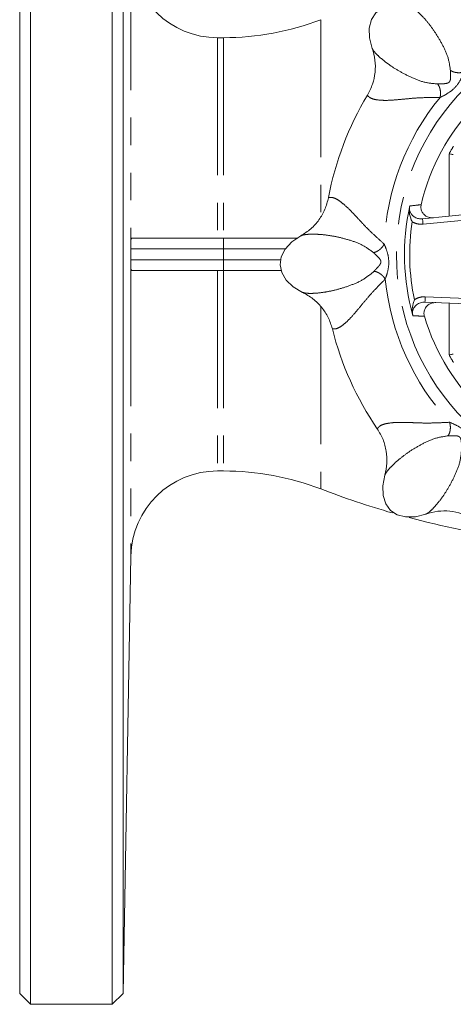
# Model space of a CAD drawing. Units: millimetres. Extents: x 175 to 232, y 98 to 279.
# Drawn here: x 175 to 195, y 98 to 144 of the extents above; entities that cross this region are included whole.
import ezdxf

# ---------------------------------------------------------------- set-up
doc = ezdxf.new("R2010")
doc.units = ezdxf.units.MM
doc.linetypes.add('PHANTOM', pattern=[12.7, 6.35, -1.27, 1.27, -1.27, 1.27, -1.27])

msp = doc.modelspace()

# ---------------------------------------------------------------- linework, layer by layer
at = {"color": 7, "linetype": 'Continuous', "lineweight": 15}
for p, q in [((175.522, 132.863), (175.522, 167.488)), ((179.283, 98.238), (179.283, 167.488)), ((175.022, 132.863), (175.022, 166.988)), ((179.8, 166.988), (179.8, 98.738)), ((184.424, 142.863), (184.152, 142.863)), ((193.012, 135.095), (193.004, 135.056)), ((193.602, 134.504), (199.354, 135.076)), ((180.225, 133.613), (184.424, 133.613)), ((184.424, 133.613), (187.85, 133.613)), ((175.022, 98.738), (175.022, 132.863)), ((175.522, 98.238), (175.522, 132.863)), ((184.424, 132.113), (180.225, 132.113)), ((187.098, 132.113), (184.424, 132.113)), ((196.775, 130.532), (193.716, 130.655)), ((193.151, 130.069), (193.161, 130.03)), ((184.152, 122.863), (184.424, 122.863)), ((179.8, 98.738), (180.153, 118.932)), ((175.022, 98.738), (175.522, 98.238)), ((179.283, 98.238), (179.8, 98.738)), ((175.522, 98.238), (179.283, 98.238))]:
    msp.add_line(p, q, dxfattribs=at)
at = {"color": 8, "linetype": 'PHANTOM', "lineweight": 0}
for p, q in [((180.153, 146.793), (180.153, 133.518)), ((188.911, 143.696), (188.911, 134.617)), ((184.152, 142.863), (184.152, 133.613)), ((184.424, 142.863), (184.424, 133.613)), ((194.835, 134.626), (194.829, 137.505)), ((197.036, 134.594), (193.627, 134.255)), ((184.424, 133.613), (184.424, 133.113)), ((184.424, 133.113), (180.144, 133.113)), ((184.424, 132.613), (184.424, 133.113)), ((187.289, 133.113), (184.424, 133.113)), ((180.144, 132.613), (184.424, 132.613)), ((184.424, 132.613), (184.424, 132.113)), ((184.424, 132.613), (187.072, 132.613)), ((180.153, 132.207), (180.153, 118.932)), ((184.152, 132.113), (184.152, 122.863)), ((184.424, 132.113), (184.424, 122.863)), ((193.228, 130.762), (193.238, 130.769)), ((193.726, 130.905), (196.785, 130.782)), ((188.911, 130.444), (188.911, 122.029))]:
    msp.add_line(p, q, dxfattribs=at)
at = {"color": 7, "linetype": 'Continuous', "lineweight": 15, "flags": 128}
for points in [[(193.074, 144.272), (192.579, 144.365), (192.13, 144.351), (191.747, 144.231), (191.448, 144.01), (191.245, 143.698), (191.148, 143.309), (191.16, 142.861), (191.282, 142.371)], [(187.993, 133.719), (187.577, 133.434), (187.27, 133.107), (187.084, 132.752), (187.029, 132.384), (187.106, 132.02), (187.312, 131.677), (187.638, 131.368), (188.07, 131.108)], [(191.863, 122.665), (191.77, 122.169), (191.784, 121.721), (191.904, 121.338), (192.125, 121.039), (192.436, 120.836), (192.825, 120.739), (193.274, 120.751), (193.763, 120.873)]]:
    msp.add_lwpolyline(points, dxfattribs=at)
at = {"color": 8, "linetype": 'PHANTOM', "lineweight": 0, "flags": 128}
for points in [[(193.627, 134.255), (193.622, 134.303), (193.618, 134.35), (193.613, 134.393), (193.61, 134.431), (193.606, 134.462), (193.604, 134.485), (193.603, 134.499), (193.602, 134.504)], [(193.726, 130.905), (193.724, 130.856), (193.722, 130.81), (193.72, 130.766), (193.719, 130.729), (193.717, 130.697), (193.716, 130.674), (193.716, 130.66), (193.716, 130.655)]]:
    msp.add_lwpolyline(points, dxfattribs=at)
at = {"color": 8, "linetype": 'PHANTOM', "lineweight": 0}
msp.add_circle((203.272, 132.863), 10.875, dxfattribs=at)
at = {"color": 7, "linetype": 'Continuous', "lineweight": 15}
for centre, radius, start, end in [((184.152, 146.863), 4, 181, 270), ((184.424, 155.363), 12.5, 270, 291.0395), ((203.272, 132.863), 10, 106.6275, 166.7471), ((203.272, 132.863), 14.25, 148.9554, 169.4192), ((203.272, 132.863), 10.5, 167.7251, 195.6496), ((203.272, 132.863), 10, 196.6275, 256.7471), ((203.272, 132.863), 14.25, 193.9554, 214.4192), ((184.152, 118.863), 4, 90, 179), ((184.424, 110.363), 12.5, 68.9605, 90), ((203.272, 159.363), 40, 248.9605, 253.9545), ((203.272, 159.363), 40, 255.1066, 261.965)]:
    msp.add_arc(centre, radius, start, end, dxfattribs=at)
at = {"color": 8, "linetype": 'PHANTOM', "lineweight": 0}
for radius, start, end in [(11.445, 140.7235, 177.6511), (9.635, 148.8021, 151.1979), (10.261, 171.5639, 191.8107), (11.445, 185.7235, 222.6511), (9.635, 208.8021, 211.1979)]:
    msp.add_arc((203.272, 132.863), radius, start, end, dxfattribs=at)
for points, knots in [([(194.891, 141.356), (194.86, 141.565), (194.796, 141.989), (194.513, 142.567), (194.201, 143.098), (193.881, 143.534), (193.594, 143.862), (193.361, 144.086), (193.182, 144.226), (193.11, 144.256), (193.074, 144.272)], [0, 0, 0, 0, 0.119775, 0.242407, 0.366502, 0.490747, 0.614466, 0.740485, 0.870659, 1, 1, 1, 1]), ([(191.282, 142.372), (191.3, 142.336), (191.334, 142.266), (191.484, 142.096), (191.721, 141.876), (192.064, 141.611), (192.519, 141.315), (193.066, 141.035), (193.66, 140.787), (194.088, 140.748), (194.3, 140.729)], [0, 0, 0, 0, 0.129463, 0.25865, 0.384472, 0.509137, 0.632989, 0.756691, 0.879409, 1, 1, 1, 1]), ([(194.3, 140.729), (194.355, 140.731), (194.455, 140.735), (194.613, 140.74), (194.724, 140.754), (194.796, 140.783), (194.838, 140.815), (194.867, 140.86), (194.892, 140.934), (194.899, 141.046), (194.894, 141.203), (194.892, 141.301), (194.891, 141.356)], [0, 0, 0, 0, 0.164872, 0.298416, 0.408857, 0.45658, 0.500892, 0.545164, 0.59311, 0.704068, 0.836546, 1, 1, 1, 1]), ([(195.518, 141.28), (195.471, 141.166), (195.368, 140.915), (195.118, 140.553), (194.771, 140.28), (194.525, 140.162), (194.413, 140.108)], [0, 0, 0, 0, 0.226005, 0.498504, 0.771464, 1, 1, 1, 1]), ([(195.518, 141.28), (195.465, 141.268), (195.356, 141.243), (195.176, 141.248), (195.009, 141.285), (194.93, 141.333), (194.891, 141.356)], [0, 0, 0, 0, 0.242231, 0.5000008, 0.7577706, 1, 1, 1, 1]), ([(194.3, 140.729), (194.325, 140.692), (194.378, 140.615), (194.424, 140.451), (194.44, 140.271), (194.421, 140.161), (194.413, 140.108)], [0, 0, 0, 0, 0.242229, 0.499999, 0.757769, 1, 1, 1, 1]), ([(194.413, 140.108), (194.188, 140.106), (193.752, 140.104), (193.153, 140.073), (192.601, 140.013), (192.111, 139.971), (191.698, 139.969), (191.384, 140.01), (191.16, 140.087), (191.096, 140.17), (191.063, 140.211)], [0, 0, 0, 0, 0.131913, 0.255759, 0.38037, 0.506635, 0.630671, 0.757022, 0.877174, 1, 1, 1, 1]), ([(189.264, 135.479), (189.319, 135.489), (189.426, 135.508), (189.65, 135.412), (189.91, 135.231), (190.19, 134.977), (190.476, 134.682), (190.762, 134.37), (191.079, 134.032), (191.438, 133.695), (191.705, 133.452), (191.837, 133.332)], [0, 0, 0, 0, 0.127624, 0.251446, 0.372946, 0.493489, 0.594486, 0.691643, 0.789415, 0.89621, 1, 1, 1, 1]), ([(193.012, 135.095), (193.117, 135.107), (193.292, 135.127), (193.468, 135.147), (193.538, 135.155)], [0, 0, 0, 0, 0.6018629, 1, 1, 1, 1]), ([(193.627, 134.255), (193.533, 134.254), (193.355, 134.251), (193.197, 134.33), (193.121, 134.368)], [0, 0, 0, 0, 0.527091, 1, 1, 1, 1]), ([(191.34, 132.942), (191.17, 133.068), (190.825, 133.323), (190.217, 133.531), (189.621, 133.686), (189.086, 133.768), (188.651, 133.798), (188.328, 133.791), (188.102, 133.763), (188.03, 133.734), (187.993, 133.719)], [0, 0, 0, 0, 0.119775, 0.242407, 0.366502, 0.490747, 0.614466, 0.740485, 0.870659, 1, 1, 1, 1]), ([(191.837, 133.332), (191.808, 133.286), (191.749, 133.191), (191.618, 133.068), (191.474, 132.976), (191.384, 132.953), (191.34, 132.942)], [0, 0, 0, 0, 0.242231, 0.500001, 0.75777, 1, 1, 1, 1]), ([(191.837, 133.332), (191.884, 133.218), (191.989, 132.967), (192.069, 132.535), (192.016, 132.097), (191.925, 131.839), (191.884, 131.721)], [0, 0, 0, 0, 0.2260052, 0.498504, 0.7714641, 1, 1, 1, 1]), ([(191.366, 132.081), (191.403, 132.122), (191.47, 132.195), (191.579, 132.309), (191.648, 132.398), (191.678, 132.47), (191.685, 132.522), (191.674, 132.574), (191.639, 132.644), (191.565, 132.728), (191.45, 132.836), (191.379, 132.904), (191.34, 132.942)], [0, 0, 0, 0, 0.164871, 0.298416, 0.408857, 0.45658, 0.500891, 0.545164, 0.59311, 0.704068, 0.836546, 1, 1, 1, 1]), ([(188.07, 131.109), (188.107, 131.096), (188.181, 131.071), (188.408, 131.056), (188.731, 131.068), (189.161, 131.124), (189.692, 131.236), (190.276, 131.425), (190.872, 131.669), (191.202, 131.945), (191.366, 132.081)], [0, 0, 0, 0, 0.129463, 0.25865, 0.384472, 0.509137, 0.632989, 0.756691, 0.879409, 1, 1, 1, 1]), ([(191.366, 132.081), (191.41, 132.073), (191.501, 132.055), (191.65, 131.972), (191.788, 131.856), (191.853, 131.765), (191.884, 131.721)], [0, 0, 0, 0, 0.242228, 0.499998, 0.757769, 1, 1, 1, 1]), ([(191.884, 131.721), (191.726, 131.561), (191.42, 131.251), (191.019, 130.806), (190.671, 130.373), (190.354, 129.997), (190.063, 129.704), (189.813, 129.51), (189.599, 129.407), (189.495, 129.42), (189.443, 129.426)], [0, 0, 0, 0, 0.131913, 0.255759, 0.38037, 0.506635, 0.630671, 0.757022, 0.877174, 1, 1, 1, 1]), ([(193.238, 130.769), (193.319, 130.814), (193.472, 130.897), (193.645, 130.902), (193.726, 130.905)], [0, 0, 0, 0, 0.531947, 1, 1, 1, 1]), ([(194.829, 128.221), (194.831, 128.988), (194.834, 129.783), (194.834, 130.583), (194.834, 130.61)], [0, 0, 0, 0, 0.965749, 1, 1, 1, 1]), ([(193.69, 130.001), (193.584, 130.007), (193.407, 130.017), (193.231, 130.026), (193.161, 130.03)], [0, 0, 0, 0, 0.601862, 1, 1, 1, 1]), ([(191.517, 124.808), (191.548, 124.853), (191.611, 124.942), (191.837, 125.034), (192.149, 125.089), (192.527, 125.108), (192.937, 125.101), (193.36, 125.083), (193.823, 125.068), (194.316, 125.084), (194.677, 125.1), (194.854, 125.109)], [0, 0, 0, 0, 0.127624, 0.251446, 0.372946, 0.493489, 0.594486, 0.691643, 0.789415, 0.89621, 1, 1, 1, 1]), ([(194.854, 125.109), (194.866, 125.056), (194.891, 124.947), (194.886, 124.767), (194.849, 124.6), (194.802, 124.52), (194.779, 124.482)], [0, 0, 0, 0, 0.242231, 0.5000008, 0.7577706, 1, 1, 1, 1]), ([(194.854, 125.109), (194.968, 125.062), (195.22, 124.959), (195.582, 124.709), (195.854, 124.362), (195.973, 124.116), (196.027, 124.003)], [0, 0, 0, 0, 0.226005, 0.498504, 0.771464, 1, 1, 1, 1]), ([(194.779, 124.482), (194.569, 124.45), (194.146, 124.387), (193.567, 124.104), (193.037, 123.792), (192.601, 123.471), (192.272, 123.185), (192.048, 122.952), (191.909, 122.773), (191.878, 122.701), (191.863, 122.665)], [0, 0, 0, 0, 0.119775, 0.242407, 0.366502, 0.490747, 0.614466, 0.740485, 0.870659, 1, 1, 1, 1]), ([(195.406, 123.891), (195.403, 123.946), (195.399, 124.045), (195.395, 124.203), (195.381, 124.315), (195.351, 124.387), (195.319, 124.429), (195.275, 124.458), (195.201, 124.483), (195.089, 124.49), (194.932, 124.484), (194.833, 124.483), (194.779, 124.482)], [0, 0, 0, 0, 0.164872, 0.298416, 0.408857, 0.45658, 0.500892, 0.545164, 0.59311, 0.704068, 0.836546, 1, 1, 1, 1]), ([(193.763, 120.873), (193.798, 120.89), (193.868, 120.925), (194.039, 121.075), (194.259, 121.311), (194.524, 121.655), (194.819, 122.11), (195.099, 122.657), (195.348, 123.251), (195.386, 123.679), (195.406, 123.891)], [0, 0, 0, 0, 0.129463, 0.25865, 0.384472, 0.509137, 0.632989, 0.756691, 0.879409, 1, 1, 1, 1])]:
    msp.add_open_spline(points, degree=3, knots=knots, dxfattribs=at)
at = {"color": 7, "linetype": 'Continuous', "lineweight": 15}
for points, knots in [([(191.063, 140.211), (191.149, 140.377), (191.321, 140.71), (191.43, 141.264), (191.434, 141.829), (191.333, 142.19), (191.282, 142.372)], [0, 0, 0, 0, 0.249385, 0.499579, 0.748908, 1, 1, 1, 1]), ([(195.022, 137.471), (195.018, 137.47), (195.011, 137.468), (194.967, 137.475), (194.905, 137.487), (194.855, 137.499), (194.83, 137.505), (194.829, 137.505)], [0, 0, 0, 0, 0.2505194, 0.5008142, 0.7568851, 0.9904623, 1, 1, 1, 1]), ([(187.993, 133.719), (188.151, 133.82), (188.465, 134.023), (188.838, 134.446), (189.125, 134.934), (189.218, 135.297), (189.264, 135.479)], [0, 0, 0, 0, 0.249416, 0.49963, 0.748738, 1, 1, 1, 1]), ([(193.121, 134.368), (193.121, 134.369), (193.096, 134.422), (193.027, 134.593), (192.978, 134.821), (192.998, 134.999), (193.004, 135.056)], [0, 0, 0, 0, 0.00319, 0.2398, 0.758544, 1, 1, 1, 1]), ([(193.004, 135.056), (193.002, 135.019), (192.995, 134.931), (193.035, 134.795), (193.123, 134.666), (193.254, 134.565), (193.419, 134.501), (193.54, 134.503), (193.602, 134.504)], [0, 0, 0, 0, 0.118615, 0.279755, 0.441281, 0.612718, 0.801185, 1, 1, 1, 1]), ([(193.538, 135.155), (193.531, 135.102), (193.517, 134.995), (193.564, 134.838), (193.657, 134.703), (193.793, 134.603), (193.949, 134.55), (194.054, 134.552), (194.102, 134.553)], [0, 0, 0, 0, 0.1663963, 0.3328169, 0.4993727, 0.6710896, 0.8512726, 1, 1, 1, 1]), ([(180.144, 133.113), (180.144, 133.173), (180.144, 133.227), (180.146, 133.313), (180.146, 133.348), (180.149, 133.439), (180.151, 133.483), (180.153, 133.518)], [0, 0, 0, 0, 0.25, 0.25, 0.5, 0.5, 1, 1, 1, 1]), ([(180.153, 133.518), (180.155, 133.554), (180.162, 133.577), (180.185, 133.606), (180.202, 133.613), (180.225, 133.613)], [0, 0, 0, 0, 0.5, 0.5, 1, 1, 1, 1]), ([(180.153, 132.207), (180.151, 132.243), (180.149, 132.286), (180.146, 132.378), (180.146, 132.413), (180.145, 132.477), (180.144, 132.501), (180.144, 132.554), (180.144, 132.583), (180.144, 132.613)], [0, 0, 0, 0, 0.5, 0.5, 0.75, 0.75, 0.875, 0.875, 1, 1, 1, 1]), ([(180.225, 132.113), (180.202, 132.113), (180.185, 132.119), (180.162, 132.149), (180.155, 132.171), (180.153, 132.207)], [0, 0, 0, 0, 0.5, 0.5, 1, 1, 1, 1]), ([(189.443, 129.426), (189.386, 129.604), (189.272, 129.961), (188.958, 130.43), (188.561, 130.832), (188.234, 131.016), (188.07, 131.109)], [0, 0, 0, 0, 0.249386, 0.499579, 0.748908, 1, 1, 1, 1]), ([(193.228, 130.762), (193.227, 130.762), (193.206, 130.707), (193.147, 130.532), (193.111, 130.302), (193.142, 130.125), (193.151, 130.069)], [0, 0, 0, 0, 0.00319, 0.2398, 0.758544, 1, 1, 1, 1]), ([(193.716, 130.655), (193.646, 130.651), (193.508, 130.643), (193.325, 130.545), (193.197, 130.4), (193.138, 130.234), (193.141, 130.122), (193.151, 130.07), (193.151, 130.069)], [0, 0, 0, 0, 0.222931, 0.444319, 0.649383, 0.831219, 0.996274, 1, 1, 1, 1]), ([(194.218, 130.635), (194.156, 130.632), (194.032, 130.625), (193.864, 130.537), (193.74, 130.406), (193.673, 130.245), (193.665, 130.105), (193.684, 130.027), (193.69, 130.001)], [0, 0, 0, 0, 0.192306, 0.384783, 0.571967, 0.749389, 0.918577, 1, 1, 1, 1]), ([(195.022, 128.254), (195.018, 128.255), (195.011, 128.257), (194.967, 128.251), (194.905, 128.238), (194.855, 128.227), (194.83, 128.221), (194.829, 128.221)], [0, 0, 0, 0, 0.2505194, 0.5008142, 0.7568851, 0.9904623, 1, 1, 1, 1]), ([(191.863, 122.665), (191.903, 122.847), (191.982, 123.213), (191.945, 123.776), (191.804, 124.324), (191.613, 124.646), (191.517, 124.808)], [0, 0, 0, 0, 0.249416, 0.499629, 0.748738, 1, 1, 1, 1]), ([(195.923, 120.654), (195.757, 120.74), (195.425, 120.912), (194.871, 121.021), (194.305, 121.024), (193.944, 120.924), (193.763, 120.873)], [0, 0, 0, 0, 0.249385, 0.499579, 0.748908, 1, 1, 1, 1])]:
    msp.add_open_spline(points, degree=3, knots=knots, dxfattribs=at)
msp.add_open_spline([(180.144, 133.113), (180.144, 132.946), (180.144, 132.779), (180.144, 132.613)], degree=3, dxfattribs=at)

doc.saveas('drawing.dxf')
